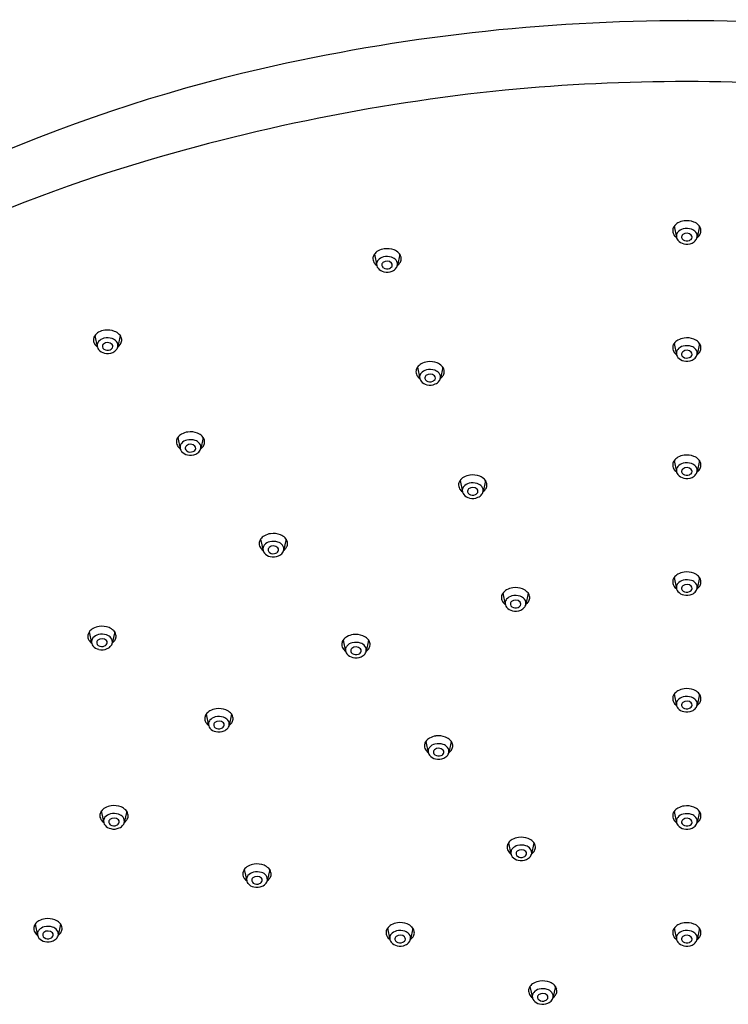
# Model space of a CAD drawing. Units: inches. Extents: x 4378.2 to 4392.2, y 281 to 291.2.
# Drawn here: x 4381.7 to 4385.4, y 286.1 to 291.2 of the extents above; entities that cross this region are included whole.
import ezdxf

# ---------------------------------------------------------------- set-up
doc = ezdxf.new("R2010")
doc.units = ezdxf.units.IN
doc.header["$LTSCALE"] = 0.64311
doc.header["$MEASUREMENT"] = 0
doc.layers.get('0').update_dxf_attribs({"color": 255, "linetype": 'CONTINUOUS'})
doc.layers.get('Defpoints').update_dxf_attribs({"linetype": 'CONTINUOUS'})
doc.styles.get("Standard").update_dxf_attribs({"font": 'txt', "width": 0.8})

msp = doc.modelspace()

# ---------------------------------------------------------------- linework, layer by layer
for p, q in [((4385.112, 290.1262), (4385.1243, 290.068)), ((4385.2426, 290.1262), (4385.2303, 290.0681)), ((4383.5702, 289.9823), (4383.5825, 289.9242)), ((4383.7008, 289.9823), (4383.6885, 289.9242)), ((4382.1329, 289.5637), (4382.1453, 289.5056)), ((4382.2636, 289.5637), (4382.2513, 289.5056)), ((4385.112, 289.5235), (4385.1243, 289.4653)), ((4385.2426, 289.5235), (4385.2303, 289.4654)), ((4383.7916, 289.4011), (4383.8039, 289.343)), ((4383.9222, 289.4011), (4383.9099, 289.343)), ((4382.5595, 289.04), (4382.5718, 288.9818)), ((4382.6901, 289.04), (4382.6778, 288.9819)), ((4385.112, 288.9206), (4385.1243, 288.8625)), ((4385.2426, 288.9206), (4385.2303, 288.8625)), ((4384.0108, 288.8182), (4384.0231, 288.7601)), ((4384.1414, 288.8182), (4384.1291, 288.7601)), ((4382.9855, 288.517), (4382.9978, 288.4588)), ((4383.1161, 288.517), (4383.1038, 288.4588)), ((4385.112, 288.3194), (4385.1243, 288.2612)), ((4385.2426, 288.3194), (4385.2303, 288.2612)), ((4384.2312, 288.2384), (4384.2435, 288.1802)), ((4384.3618, 288.2384), (4384.3495, 288.1803)), ((4382.1042, 288.0397), (4382.1165, 287.9816)), ((4382.2348, 288.0397), (4382.2225, 287.9816)), ((4383.4101, 287.9977), (4383.4224, 287.9395)), ((4383.5408, 287.9977), (4383.5284, 287.9395)), ((4385.112, 287.7192), (4385.1243, 287.6611)), ((4385.2426, 287.7192), (4385.2303, 287.6611)), ((4382.7055, 287.6162), (4382.7178, 287.5581)), ((4382.8361, 287.6162), (4382.8238, 287.5581)), ((4383.8352, 287.4763), (4383.8475, 287.4181)), ((4383.9658, 287.4763), (4383.9535, 287.4181)), ((4382.1661, 287.1172), (4382.1784, 287.0591)), ((4382.2967, 287.1172), (4382.2844, 287.0591)), ((4385.112, 287.1161), (4385.1243, 287.058)), ((4385.2426, 287.1161), (4385.2303, 287.058)), ((4384.2605, 286.9546), (4384.2728, 286.8965)), ((4384.3911, 286.9546), (4384.3788, 286.8965)), ((4382.9014, 286.8173), (4382.9138, 286.7591)), ((4383.0321, 286.8173), (4383.0198, 286.7592)), ((4381.8262, 286.5363), (4381.8385, 286.4782)), ((4381.9568, 286.5363), (4381.9445, 286.4782)), ((4383.6378, 286.5152), (4383.6501, 286.457)), ((4383.7684, 286.5152), (4383.7561, 286.4571)), ((4385.112, 286.5149), (4385.1243, 286.4568)), ((4385.2426, 286.5149), (4385.2303, 286.4568)), ((4384.3707, 286.2156), (4384.383, 286.1575)), ((4384.5013, 286.2156), (4384.489, 286.1575))]:
    msp.add_line(p, q)
for centre, radius, start, end in [((4385.1741, 281.4257), 9.7579, 89.98114, 102.97041), ((4385.1805, 281.4257), 9.7579, 77.02959, 90.01886), ((4384.8189, 282.9677), 8.1755, 102.97041, 125.24182), ((4385.1765, 280.9987), 9.8719, 89.99544, 95.42374), ((4385.1781, 280.9987), 9.8719, 84.57626, 90.00456), ((4385.2571, 280.8276), 10.0501, 95.78908, 107.5882), ((4384.4281, 283.4429), 7.3065, 107.5882, 127.43726), ((4385.1601, 290.0914), 0.0594, 119.2494, 145.0339), ((4385.1752, 290.0645), 0.0902, 97.5166, 119.2494), ((4385.1768, 290.052), 0.1029, 69.082, 97.5166), ((4385.1896, 290.0854), 0.0671, 44.5346, 69.082), ((4385.2047, 290.1003), 0.0459, 14.1007, 44.5346), ((4385.1421, 290.1034), 0.0376, 171.061, 210.956), ((4385.1433, 290.1032), 0.0389, 145.0339, 171.061), ((4385.1571, 290.1124), 0.0551, 210.956, 233.5762), ((4385.1567, 290.0741), 0.0335, 140.5339, 172.2207), ((4385.1705, 290.0616), 0.0521, 103.1992, 139.5125), ((4385.167, 290.0704), 0.0166, 130.4725, 189.4809), ((4385.1772, 290.0586), 0.0322, 44.2675, 130.5767), ((4385.1769, 290.0344), 0.08, 72.4533, 103.1992), ((4385.1895, 290.0706), 0.015, 309.3836, 44.2675), ((4385.1866, 290.065), 0.048, 39.4216, 72.4533), ((4385.1988, 290.0751), 0.0321, 342.0061, 39.4216), ((4385.2, 290.1098), 0.0516, 316.4452, 337.6611), ((4385.2162, 290.1032), 0.034, 337.6611, 14.1007), ((4385.1568, 290.0757), 0.0334, 174.9687, 219.3044), ((4385.1724, 290.0891), 0.0539, 219.8097, 258.0395), ((4385.1685, 290.0721), 0.0185, 193.6051, 236.35), ((4385.1774, 290.0853), 0.0344, 236.35, 293.0028), ((4385.1774, 290.1005), 0.0662, 255.7968, 293.7586), ((4385.18, 290.079), 0.0276, 293.0028, 313.573), ((4385.1828, 290.0883), 0.0528, 293.7586, 321.8934), ((4385.1946, 290.0774), 0.0369, 323.8946, 340.515), ((4385.1993, 290.1105), 0.0525, 305.9711, 316.4452), ((4383.6015, 289.9593), 0.0389, 145.0339, 171.061), ((4383.6183, 289.9475), 0.0594, 119.2494, 145.0339), ((4383.6334, 289.9206), 0.0902, 97.5166, 119.2494), ((4383.635, 289.9081), 0.1029, 69.082, 97.5166), ((4383.6478, 289.9415), 0.0671, 44.5346, 69.082), ((4383.6629, 289.9564), 0.0459, 14.1007, 44.5346), ((4383.6003, 289.9595), 0.0376, 171.061, 210.956), ((4383.6153, 289.9685), 0.0551, 210.956, 233.5762), ((4383.615, 289.9319), 0.0334, 174.9687, 219.3044), ((4383.615, 289.9303), 0.0335, 140.5339, 172.2207), ((4383.6287, 289.9177), 0.0521, 103.1992, 139.5125), ((4383.6252, 289.9266), 0.0166, 130.4725, 189.4809), ((4383.6354, 289.9147), 0.0322, 44.2675, 130.5767), ((4383.6351, 289.8905), 0.08, 72.4533, 103.1992), ((4383.6477, 289.9267), 0.015, 309.3836, 44.2675), ((4383.6448, 289.9211), 0.048, 39.4216, 72.4533), ((4383.657, 289.9312), 0.0321, 342.0061, 39.4216), ((4383.6575, 289.9666), 0.0525, 305.9711, 316.4452), ((4383.6582, 289.9659), 0.0516, 316.4452, 337.6611), ((4383.6744, 289.9593), 0.034, 337.6611, 14.1007), ((4383.6306, 289.9452), 0.0539, 219.8097, 258.0395), ((4383.6267, 289.9282), 0.0185, 193.6051, 236.35), ((4383.6356, 289.9414), 0.0344, 236.35, 293.0028), ((4383.6356, 289.9566), 0.0662, 255.7968, 293.7586), ((4383.6382, 289.9351), 0.0276, 293.0028, 313.573), ((4383.641, 289.9444), 0.0528, 293.7586, 321.8934), ((4383.6528, 289.9335), 0.0369, 323.8946, 340.515), ((4382.1811, 289.529), 0.0594, 119.2494, 145.0339), ((4382.1962, 289.5021), 0.0902, 97.5166, 119.2494), ((4382.1978, 289.4895), 0.1029, 69.082, 97.5166), ((4382.2106, 289.5229), 0.0671, 44.5346, 69.082), ((4382.1631, 289.5409), 0.0376, 171.061, 210.956), ((4382.1643, 289.5407), 0.0389, 145.0339, 171.061), ((4382.1777, 289.5117), 0.0335, 140.5339, 172.2207), ((4382.1915, 289.4991), 0.0521, 103.1992, 139.5125), ((4382.1982, 289.4961), 0.0322, 44.2675, 130.5767), ((4382.1979, 289.4719), 0.08, 72.4533, 103.1992), ((4382.2076, 289.5025), 0.048, 39.4216, 72.4533), ((4382.2198, 289.5126), 0.0321, 342.0061, 39.4216), ((4382.221, 289.5474), 0.0516, 316.4452, 337.6611), ((4382.2257, 289.5378), 0.0459, 14.1007, 44.5346), ((4382.2372, 289.5407), 0.034, 337.6611, 14.1007), ((4385.1601, 289.4887), 0.0594, 119.2494, 145.0339), ((4385.1752, 289.4618), 0.0902, 97.5166, 119.2494), ((4385.1768, 289.4493), 0.1029, 69.082, 97.5166), ((4385.1896, 289.4827), 0.0671, 44.5346, 69.082), ((4385.2047, 289.4976), 0.0459, 14.1007, 44.5346), ((4382.1781, 289.5499), 0.0551, 210.956, 233.5762), ((4382.1778, 289.5133), 0.0334, 174.9687, 219.3044), ((4382.1934, 289.5266), 0.0539, 219.8097, 258.0395), ((4382.188, 289.508), 0.0166, 130.4725, 189.4809), ((4382.1895, 289.5096), 0.0185, 193.6051, 236.35), ((4382.1984, 289.5228), 0.0344, 236.35, 293.0028), ((4382.1984, 289.5381), 0.0662, 255.7968, 293.7586), ((4382.201, 289.5166), 0.0276, 293.0028, 313.573), ((4382.2105, 289.5082), 0.015, 309.3836, 44.2675), ((4382.2038, 289.5259), 0.0528, 293.7586, 321.8934), ((4382.2156, 289.515), 0.0369, 323.8946, 340.515), ((4382.2203, 289.548), 0.0525, 305.9711, 316.4452), ((4385.1421, 289.5006), 0.0376, 171.061, 210.956), ((4385.1433, 289.5004), 0.0389, 145.0339, 171.061), ((4385.1571, 289.5097), 0.0551, 210.956, 233.5762), ((4385.1568, 289.473), 0.0334, 174.9687, 219.3044), ((4385.1567, 289.4714), 0.0335, 140.5339, 172.2207), ((4385.1705, 289.4589), 0.0521, 103.1992, 139.5125), ((4385.167, 289.4677), 0.0166, 130.4725, 189.4809), ((4385.1772, 289.4559), 0.0322, 44.2675, 130.5767), ((4385.1769, 289.4317), 0.08, 72.4533, 103.1992), ((4385.1895, 289.4679), 0.015, 309.3836, 44.2675), ((4385.1866, 289.4623), 0.048, 39.4216, 72.4533), ((4385.1988, 289.4724), 0.0321, 342.0061, 39.4216), ((4385.2, 289.5071), 0.0516, 316.4452, 337.6611), ((4385.2162, 289.5005), 0.034, 337.6611, 14.1007), ((4383.8548, 289.3395), 0.0902, 97.5166, 119.2494), ((4383.8565, 289.3269), 0.1029, 69.082, 97.5166), ((4383.8692, 289.3603), 0.0671, 44.5346, 69.082), ((4385.1724, 289.4864), 0.0539, 219.8097, 258.0395), ((4385.1685, 289.4693), 0.0185, 193.6051, 236.35), ((4385.1774, 289.4826), 0.0344, 236.35, 293.0028), ((4385.1774, 289.4978), 0.0662, 255.7968, 293.7586), ((4385.18, 289.4763), 0.0276, 293.0028, 313.573), ((4385.1828, 289.4856), 0.0528, 293.7586, 321.8934), ((4385.1946, 289.4747), 0.0369, 323.8946, 340.515), ((4385.1993, 289.5078), 0.0525, 305.9711, 316.4452), ((4383.8217, 289.3783), 0.0376, 171.061, 210.956), ((4383.823, 289.3781), 0.0389, 145.0339, 171.061), ((4383.8398, 289.3664), 0.0594, 119.2494, 145.0339), ((4383.8502, 289.3365), 0.0521, 103.1992, 139.5125), ((4383.8566, 289.3094), 0.08, 72.4533, 103.1992), ((4383.8662, 289.34), 0.048, 39.4216, 72.4533), ((4383.8844, 289.3752), 0.0459, 14.1007, 44.5346), ((4383.8959, 289.3781), 0.034, 337.6611, 14.1007), ((4383.8368, 289.3873), 0.0551, 210.956, 233.5762), ((4383.8365, 289.3507), 0.0334, 174.9687, 219.3044), ((4383.8364, 289.3491), 0.0335, 140.5339, 172.2207), ((4383.852, 289.364), 0.0539, 219.8097, 258.0395), ((4383.8466, 289.3454), 0.0166, 130.4725, 189.4809), ((4383.8482, 289.347), 0.0185, 193.6051, 236.35), ((4383.8568, 289.3335), 0.0322, 44.2675, 130.5767), ((4383.857, 289.3603), 0.0344, 236.35, 293.0028), ((4383.8597, 289.354), 0.0276, 293.0028, 313.573), ((4383.8692, 289.3456), 0.015, 309.3836, 44.2675), ((4383.8625, 289.3633), 0.0528, 293.7586, 321.8934), ((4383.8785, 289.35), 0.0321, 342.0061, 39.4216), ((4383.8743, 289.3524), 0.0369, 323.8946, 340.515), ((4383.879, 289.3854), 0.0525, 305.9711, 316.4452), ((4383.8796, 289.3848), 0.0516, 316.4452, 337.6611), ((4383.8571, 289.3755), 0.0662, 255.7968, 293.7586), ((4382.6227, 288.9783), 0.0902, 97.5166, 119.2494), ((4382.6243, 288.9658), 0.1029, 69.082, 97.5166), ((4382.5896, 289.0171), 0.0376, 171.061, 210.956), ((4382.5908, 289.0169), 0.0389, 145.0339, 171.061), ((4382.6076, 289.0052), 0.0594, 119.2494, 145.0339), ((4382.618, 288.9754), 0.0521, 103.1992, 139.5125), ((4382.6244, 288.9482), 0.08, 72.4533, 103.1992), ((4382.6341, 288.9788), 0.048, 39.4216, 72.4533), ((4382.6371, 288.9992), 0.0671, 44.5346, 69.082), ((4382.6522, 289.0141), 0.0459, 14.1007, 44.5346), ((4382.6637, 289.017), 0.034, 337.6611, 14.1007), ((4382.6046, 289.0262), 0.0551, 210.956, 233.5762), ((4382.6043, 288.9895), 0.0334, 174.9687, 219.3044), ((4382.6043, 288.9879), 0.0335, 140.5339, 172.2207), ((4382.6199, 289.0029), 0.0539, 219.8097, 258.0395), ((4382.6145, 288.9842), 0.0166, 130.4725, 189.4809), ((4382.616, 288.9859), 0.0185, 193.6051, 236.35), ((4382.6247, 288.9724), 0.0322, 44.2675, 130.5767), ((4382.6249, 288.9991), 0.0344, 236.35, 293.0028), ((4382.6275, 288.9928), 0.0276, 293.0028, 313.573), ((4382.637, 288.9844), 0.015, 309.3836, 44.2675), ((4382.6303, 289.0021), 0.0528, 293.7586, 321.8934), ((4382.6463, 288.9889), 0.0321, 342.0061, 39.4216), ((4382.6421, 288.9912), 0.0369, 323.8946, 340.515), ((4382.6468, 289.0243), 0.0525, 305.9711, 316.4452), ((4382.6475, 289.0236), 0.0516, 316.4452, 337.6611), ((4382.6249, 289.0143), 0.0662, 255.7968, 293.7586), ((4385.1433, 288.8976), 0.0389, 145.0339, 171.061), ((4385.1601, 288.8859), 0.0594, 119.2494, 145.0339), ((4385.1752, 288.859), 0.0902, 97.5166, 119.2494), ((4385.1768, 288.8464), 0.1029, 69.082, 97.5166), ((4385.1896, 288.8798), 0.0671, 44.5346, 69.082), ((4385.2047, 288.8947), 0.0459, 14.1007, 44.5346), ((4385.1421, 288.8978), 0.0376, 171.061, 210.956), ((4385.1571, 288.9068), 0.0551, 210.956, 233.5762), ((4385.1568, 288.8702), 0.0334, 174.9687, 219.3044), ((4385.1567, 288.8686), 0.0335, 140.5339, 172.2207), ((4385.1705, 288.8561), 0.0521, 103.1992, 139.5125), ((4385.167, 288.8649), 0.0166, 130.4725, 189.4809), ((4385.1772, 288.853), 0.0322, 44.2675, 130.5767), ((4385.1769, 288.8289), 0.08, 72.4533, 103.1992), ((4385.1895, 288.8651), 0.015, 309.3836, 44.2675), ((4385.1866, 288.8595), 0.048, 39.4216, 72.4533), ((4385.1988, 288.8695), 0.0321, 342.0061, 39.4216), ((4385.1993, 288.9049), 0.0525, 305.9711, 316.4452), ((4385.2, 288.9043), 0.0516, 316.4452, 337.6611), ((4385.2162, 288.8976), 0.034, 337.6611, 14.1007), ((4384.0422, 288.7952), 0.0389, 145.0339, 171.061), ((4384.0589, 288.7834), 0.0594, 119.2494, 145.0339), ((4384.074, 288.7565), 0.0902, 97.5166, 119.2494), ((4384.0756, 288.744), 0.1029, 69.082, 97.5166), ((4384.0884, 288.7774), 0.0671, 44.5346, 69.082), ((4384.1035, 288.7923), 0.0459, 14.1007, 44.5346), ((4385.1724, 288.8835), 0.0539, 219.8097, 258.0395), ((4385.1685, 288.8665), 0.0185, 193.6051, 236.35), ((4385.1774, 288.8798), 0.0344, 236.35, 293.0028), ((4385.1774, 288.895), 0.0662, 255.7968, 293.7586), ((4385.18, 288.8735), 0.0276, 293.0028, 313.573), ((4385.1828, 288.8828), 0.0528, 293.7586, 321.8934), ((4385.1946, 288.8719), 0.0369, 323.8946, 340.515), ((4384.0409, 288.7954), 0.0376, 171.061, 210.956), ((4384.0559, 288.8044), 0.0551, 210.956, 233.5762), ((4384.0557, 288.7678), 0.0334, 174.9687, 219.3044), ((4384.0556, 288.7662), 0.0335, 140.5339, 172.2207), ((4384.0694, 288.7536), 0.0521, 103.1992, 139.5125), ((4384.0658, 288.7625), 0.0166, 130.4725, 189.4809), ((4384.076, 288.7506), 0.0322, 44.2675, 130.5767), ((4384.0757, 288.7264), 0.08, 72.4533, 103.1992), ((4384.0883, 288.7626), 0.015, 309.3836, 44.2675), ((4384.0854, 288.757), 0.048, 39.4216, 72.4533), ((4384.0976, 288.7671), 0.0321, 342.0061, 39.4216), ((4384.0981, 288.8025), 0.0525, 305.9711, 316.4452), ((4384.0988, 288.8018), 0.0516, 316.4452, 337.6611), ((4384.115, 288.7952), 0.034, 337.6611, 14.1007), ((4384.0712, 288.7811), 0.0539, 219.8097, 258.0395), ((4384.0674, 288.7641), 0.0185, 193.6051, 236.35), ((4384.0762, 288.7773), 0.0344, 236.35, 293.0028), ((4384.0763, 288.7925), 0.0662, 255.7968, 293.7586), ((4384.0789, 288.771), 0.0276, 293.0028, 313.573), ((4384.0816, 288.7803), 0.0528, 293.7586, 321.8934), ((4384.0934, 288.7695), 0.0369, 323.8946, 340.515), ((4383.0169, 288.4939), 0.0389, 145.0339, 171.061), ((4383.0337, 288.4822), 0.0594, 119.2494, 145.0339), ((4383.0487, 288.4553), 0.0902, 97.5166, 119.2494), ((4383.0504, 288.4428), 0.1029, 69.082, 97.5166), ((4383.0632, 288.4762), 0.0671, 44.5346, 69.082), ((4383.0783, 288.4911), 0.0459, 14.1007, 44.5346), ((4383.0156, 288.4941), 0.0376, 171.061, 210.956), ((4383.0307, 288.5031), 0.0551, 210.956, 233.5762), ((4383.0304, 288.4665), 0.0334, 174.9687, 219.3044), ((4383.0303, 288.4649), 0.0335, 140.5339, 172.2207), ((4383.0441, 288.4524), 0.0521, 103.1992, 139.5125), ((4383.0405, 288.4612), 0.0166, 130.4725, 189.4809), ((4383.0507, 288.4494), 0.0322, 44.2675, 130.5767), ((4383.0505, 288.4252), 0.08, 72.4533, 103.1992), ((4383.0631, 288.4614), 0.015, 309.3836, 44.2675), ((4383.0602, 288.4558), 0.048, 39.4216, 72.4533), ((4383.0724, 288.4658), 0.0321, 342.0061, 39.4216), ((4383.0729, 288.5013), 0.0525, 305.9711, 316.4452), ((4383.0735, 288.5006), 0.0516, 316.4452, 337.6611), ((4383.0898, 288.4939), 0.034, 337.6611, 14.1007), ((4383.0459, 288.4799), 0.0539, 219.8097, 258.0395), ((4383.0421, 288.4628), 0.0185, 193.6051, 236.35), ((4383.0509, 288.4761), 0.0344, 236.35, 293.0028), ((4383.051, 288.4913), 0.0662, 255.7968, 293.7586), ((4383.0536, 288.4698), 0.0276, 293.0028, 313.573), ((4383.0564, 288.4791), 0.0528, 293.7586, 321.8934), ((4383.0682, 288.4682), 0.0369, 323.8946, 340.515), ((4385.1433, 288.2963), 0.0389, 145.0339, 171.061), ((4385.1601, 288.2846), 0.0594, 119.2494, 145.0339), ((4385.1752, 288.2577), 0.0902, 97.5166, 119.2494), ((4385.1769, 288.2276), 0.08, 72.4533, 103.1992), ((4385.1768, 288.2452), 0.1029, 69.082, 97.5166), ((4385.1896, 288.2786), 0.0671, 44.5346, 69.082), ((4385.2047, 288.2935), 0.0459, 14.1007, 44.5346), ((4384.2944, 288.1767), 0.0902, 97.5166, 119.2494), ((4384.296, 288.1642), 0.1029, 69.082, 97.5166), ((4384.3088, 288.1976), 0.0671, 44.5346, 69.082), ((4385.1421, 288.2965), 0.0376, 171.061, 210.956), ((4385.1571, 288.3055), 0.0551, 210.956, 233.5762), ((4385.1568, 288.2689), 0.0334, 174.9687, 219.3044), ((4385.1567, 288.2673), 0.0335, 140.5339, 172.2207), ((4385.1705, 288.2548), 0.0521, 103.1992, 139.5125), ((4385.167, 288.2636), 0.0166, 130.4725, 189.4809), ((4385.1685, 288.2652), 0.0185, 193.6051, 236.35), ((4385.1772, 288.2518), 0.0322, 44.2675, 130.5767), ((4385.1895, 288.2638), 0.015, 309.3836, 44.2675), ((4385.1866, 288.2582), 0.048, 39.4216, 72.4533), ((4385.1988, 288.2682), 0.0321, 342.0061, 39.4216), ((4385.1946, 288.2706), 0.0369, 323.8946, 340.515), ((4385.1993, 288.3037), 0.0525, 305.9711, 316.4452), ((4385.2, 288.303), 0.0516, 316.4452, 337.6611), ((4385.2162, 288.2963), 0.034, 337.6611, 14.1007), ((4384.2613, 288.2155), 0.0376, 171.061, 210.956), ((4384.2625, 288.2153), 0.0389, 145.0339, 171.061), ((4384.2793, 288.2036), 0.0594, 119.2494, 145.0339), ((4384.2759, 288.1863), 0.0335, 140.5339, 172.2207), ((4384.2897, 288.1738), 0.0521, 103.1992, 139.5125), ((4384.2961, 288.1466), 0.08, 72.4533, 103.1992), ((4384.3058, 288.1772), 0.048, 39.4216, 72.4533), ((4384.318, 288.1872), 0.0321, 342.0061, 39.4216), ((4384.3239, 288.2125), 0.0459, 14.1007, 44.5346), ((4384.3354, 288.2153), 0.034, 337.6611, 14.1007), ((4385.1724, 288.2823), 0.0539, 219.8097, 258.0395), ((4385.1774, 288.2785), 0.0344, 236.35, 293.0028), ((4385.1774, 288.2937), 0.0662, 255.7968, 293.7586), ((4385.18, 288.2722), 0.0276, 293.0028, 313.573), ((4385.1828, 288.2815), 0.0528, 293.7586, 321.8934), ((4384.2763, 288.2245), 0.0551, 210.956, 233.5762), ((4384.276, 288.1879), 0.0334, 174.9687, 219.3044), ((4384.2916, 288.2013), 0.0539, 219.8097, 258.0395), ((4384.2862, 288.1826), 0.0166, 130.4725, 189.4809), ((4384.2877, 288.1842), 0.0185, 193.6051, 236.35), ((4384.2964, 288.1708), 0.0322, 44.2675, 130.5767), ((4384.2966, 288.1975), 0.0344, 236.35, 293.0028), ((4384.2992, 288.1912), 0.0276, 293.0028, 313.573), ((4384.3087, 288.1828), 0.015, 309.3836, 44.2675), ((4384.302, 288.2005), 0.0528, 293.7586, 321.8934), ((4384.3138, 288.1896), 0.0369, 323.8946, 340.515), ((4384.3185, 288.2227), 0.0525, 305.9711, 316.4452), ((4384.3192, 288.222), 0.0516, 316.4452, 337.6611), ((4384.2966, 288.2127), 0.0662, 255.7968, 293.7586), ((4382.1524, 288.0049), 0.0594, 119.2494, 145.0339), ((4382.1674, 287.9781), 0.0902, 97.5166, 119.2494), ((4382.1691, 287.9655), 0.1029, 69.082, 97.5166), ((4382.1818, 287.9989), 0.0671, 44.5346, 69.082), ((4382.1343, 288.0169), 0.0376, 171.061, 210.956), ((4382.1356, 288.0167), 0.0389, 145.0339, 171.061), ((4382.149, 287.9877), 0.0335, 140.5339, 172.2207), ((4382.1628, 287.9751), 0.0521, 103.1992, 139.5125), ((4382.1694, 287.9721), 0.0322, 44.2675, 130.5767), ((4382.1692, 287.9479), 0.08, 72.4533, 103.1992), ((4382.1788, 287.9785), 0.048, 39.4216, 72.4533), ((4382.1911, 287.9886), 0.0321, 342.0061, 39.4216), ((4382.1922, 288.0233), 0.0516, 316.4452, 337.6611), ((4382.197, 288.0138), 0.0459, 14.1007, 44.5346), ((4382.2085, 288.0167), 0.034, 337.6611, 14.1007), ((4383.4583, 287.9629), 0.0594, 119.2494, 145.0339), ((4383.4733, 287.936), 0.0902, 97.5166, 119.2494), ((4383.475, 287.9235), 0.1029, 69.082, 97.5166), ((4383.4878, 287.9569), 0.0671, 44.5346, 69.082), ((4383.5029, 287.9718), 0.0459, 14.1007, 44.5346), ((4382.1493, 288.0259), 0.0551, 210.956, 233.5762), ((4382.1491, 287.9893), 0.0334, 174.9687, 219.3044), ((4382.1646, 288.0026), 0.0539, 219.8097, 258.0395), ((4382.1592, 287.984), 0.0166, 130.4725, 189.4809), ((4382.1608, 287.9856), 0.0185, 193.6051, 236.35), ((4382.1696, 287.9988), 0.0344, 236.35, 293.0028), ((4382.1697, 288.014), 0.0662, 255.7968, 293.7586), ((4382.1723, 287.9925), 0.0276, 293.0028, 313.573), ((4382.1818, 287.9841), 0.015, 309.3836, 44.2675), ((4382.1751, 288.0018), 0.0528, 293.7586, 321.8934), ((4382.1869, 287.991), 0.0369, 323.8946, 340.515), ((4382.1916, 288.024), 0.0525, 305.9711, 316.4452), ((4383.4402, 287.9748), 0.0376, 171.061, 210.956), ((4383.4415, 287.9746), 0.0389, 145.0339, 171.061), ((4383.4553, 287.9838), 0.0551, 210.956, 233.5762), ((4383.4549, 287.9456), 0.0335, 140.5339, 172.2207), ((4383.4687, 287.9331), 0.0521, 103.1992, 139.5125), ((4383.4651, 287.9419), 0.0166, 130.4725, 189.4809), ((4383.4753, 287.9301), 0.0322, 44.2675, 130.5767), ((4383.4751, 287.9059), 0.08, 72.4533, 103.1992), ((4383.4848, 287.9365), 0.048, 39.4216, 72.4533), ((4383.497, 287.9465), 0.0321, 342.0061, 39.4216), ((4383.4982, 287.9813), 0.0516, 316.4452, 337.6611), ((4383.5144, 287.9746), 0.034, 337.6611, 14.1007), ((4383.455, 287.9472), 0.0334, 174.9687, 219.3044), ((4383.4705, 287.9606), 0.0539, 219.8097, 258.0395), ((4383.4667, 287.9435), 0.0185, 193.6051, 236.35), ((4383.4755, 287.9568), 0.0344, 236.35, 293.0028), ((4383.4756, 287.972), 0.0662, 255.7968, 293.7586), ((4383.4782, 287.9505), 0.0276, 293.0028, 313.573), ((4383.4877, 287.9421), 0.015, 309.3836, 44.2675), ((4383.481, 287.9598), 0.0528, 293.7586, 321.8934), ((4383.4928, 287.9489), 0.0369, 323.8946, 340.515), ((4383.4975, 287.982), 0.0525, 305.9711, 316.4452), ((4385.1421, 287.6964), 0.0376, 171.061, 210.956), ((4385.1433, 287.6962), 0.0389, 145.0339, 171.061), ((4385.1601, 287.6844), 0.0594, 119.2494, 145.0339), ((4385.1705, 287.6546), 0.0521, 103.1992, 139.5125), ((4385.1752, 287.6575), 0.0902, 97.5166, 119.2494), ((4385.1769, 287.6274), 0.08, 72.4533, 103.1992), ((4385.1768, 287.645), 0.1029, 69.082, 97.5166), ((4385.1866, 287.658), 0.048, 39.4216, 72.4533), ((4385.1896, 287.6784), 0.0671, 44.5346, 69.082), ((4385.2047, 287.6933), 0.0459, 14.1007, 44.5346), ((4385.2162, 287.6962), 0.034, 337.6611, 14.1007), ((4385.1571, 287.7054), 0.0551, 210.956, 233.5762), ((4385.1568, 287.6688), 0.0334, 174.9687, 219.3044), ((4385.1567, 287.6671), 0.0335, 140.5339, 172.2207), ((4385.167, 287.6635), 0.0166, 130.4725, 189.4809), ((4385.1685, 287.6651), 0.0185, 193.6051, 236.35), ((4385.1772, 287.6516), 0.0322, 44.2675, 130.5767), ((4385.1774, 287.6783), 0.0344, 236.35, 293.0028), ((4385.18, 287.672), 0.0276, 293.0028, 313.573), ((4385.1895, 287.6636), 0.015, 309.3836, 44.2675), ((4385.1988, 287.6681), 0.0321, 342.0061, 39.4216), ((4385.1946, 287.6704), 0.0369, 323.8946, 340.515), ((4385.1993, 287.7035), 0.0525, 305.9711, 316.4452), ((4385.2, 287.7028), 0.0516, 316.4452, 337.6611), ((4382.7356, 287.5934), 0.0376, 171.061, 210.956), ((4382.7369, 287.5932), 0.0389, 145.0339, 171.061), ((4382.7537, 287.5815), 0.0594, 119.2494, 145.0339), ((4382.7641, 287.5517), 0.0521, 103.1992, 139.5125), ((4382.7687, 287.5546), 0.0902, 97.5166, 119.2494), ((4382.7705, 287.5245), 0.08, 72.4533, 103.1992), ((4382.7704, 287.5421), 0.1029, 69.082, 97.5166), ((4382.7801, 287.5551), 0.048, 39.4216, 72.4533), ((4382.7831, 287.5755), 0.0671, 44.5346, 69.082), ((4382.7983, 287.5904), 0.0459, 14.1007, 44.5346), ((4382.8098, 287.5932), 0.034, 337.6611, 14.1007), ((4385.1724, 287.6821), 0.0539, 219.8097, 258.0395), ((4385.1774, 287.6935), 0.0662, 255.7968, 293.7586), ((4385.1828, 287.6813), 0.0528, 293.7586, 321.8934), ((4382.7506, 287.6024), 0.0551, 210.956, 233.5762), ((4382.7504, 287.5658), 0.0334, 174.9687, 219.3044), ((4382.7503, 287.5642), 0.0335, 140.5339, 172.2207), ((4382.7605, 287.5605), 0.0166, 130.4725, 189.4809), ((4382.7621, 287.5621), 0.0185, 193.6051, 236.35), ((4382.7707, 287.5487), 0.0322, 44.2675, 130.5767), ((4382.7736, 287.5691), 0.0276, 293.0028, 313.573), ((4382.7831, 287.5607), 0.015, 309.3836, 44.2675), ((4382.7924, 287.5651), 0.0321, 342.0061, 39.4216), ((4382.7882, 287.5675), 0.0369, 323.8946, 340.515), ((4382.7929, 287.6005), 0.0525, 305.9711, 316.4452), ((4382.7935, 287.5999), 0.0516, 316.4452, 337.6611), ((4382.7659, 287.5791), 0.0539, 219.8097, 258.0395), ((4382.7709, 287.5754), 0.0344, 236.35, 293.0028), ((4382.771, 287.5906), 0.0662, 255.7968, 293.7586), ((4382.7764, 287.5784), 0.0528, 293.7586, 321.8934), ((4383.8984, 287.4146), 0.0902, 97.5166, 119.2494), ((4383.9001, 287.4021), 0.1029, 69.082, 97.5166), ((4383.9128, 287.4355), 0.0671, 44.5346, 69.082), ((4383.8653, 287.4534), 0.0376, 171.061, 210.956), ((4383.8666, 287.4532), 0.0389, 145.0339, 171.061), ((4383.8834, 287.4415), 0.0594, 119.2494, 145.0339), ((4383.8938, 287.4117), 0.0521, 103.1992, 139.5125), ((4383.9002, 287.3845), 0.08, 72.4533, 103.1992), ((4383.9098, 287.4151), 0.048, 39.4216, 72.4533), ((4383.928, 287.4504), 0.0459, 14.1007, 44.5346), ((4383.9395, 287.4532), 0.034, 337.6611, 14.1007), ((4383.8803, 287.4624), 0.0551, 210.956, 233.5762), ((4383.8801, 287.4258), 0.0334, 174.9687, 219.3044), ((4383.88, 287.4242), 0.0335, 140.5339, 172.2207), ((4383.8956, 287.4392), 0.0539, 219.8097, 258.0395), ((4383.8902, 287.4205), 0.0166, 130.4725, 189.4809), ((4383.8918, 287.4221), 0.0185, 193.6051, 236.35), ((4383.9004, 287.4087), 0.0322, 44.2675, 130.5767), ((4383.9006, 287.4354), 0.0344, 236.35, 293.0028), ((4383.9033, 287.4291), 0.0276, 293.0028, 313.573), ((4383.9128, 287.4207), 0.015, 309.3836, 44.2675), ((4383.9061, 287.4384), 0.0528, 293.7586, 321.8934), ((4383.9221, 287.4251), 0.0321, 342.0061, 39.4216), ((4383.9179, 287.4275), 0.0369, 323.8946, 340.515), ((4383.9226, 287.4605), 0.0525, 305.9711, 316.4452), ((4383.9232, 287.4599), 0.0516, 316.4452, 337.6611), ((4383.9007, 287.4506), 0.0662, 255.7968, 293.7586), ((4382.2293, 287.0556), 0.0902, 97.5166, 119.2494), ((4382.2309, 287.043), 0.1029, 69.082, 97.5166), ((4385.1752, 287.0545), 0.0902, 97.5166, 119.2494), ((4385.1768, 287.0419), 0.1029, 69.082, 97.5166), ((4382.1962, 287.0944), 0.0376, 171.061, 210.956), ((4382.1975, 287.0942), 0.0389, 145.0339, 171.061), ((4382.2142, 287.0824), 0.0594, 119.2494, 145.0339), ((4382.2247, 287.0526), 0.0521, 103.1992, 139.5125), ((4382.231, 287.0254), 0.08, 72.4533, 103.1992), ((4382.2407, 287.056), 0.048, 39.4216, 72.4533), ((4382.2437, 287.0764), 0.0671, 44.5346, 69.082), ((4382.2588, 287.0913), 0.0459, 14.1007, 44.5346), ((4382.2703, 287.0942), 0.034, 337.6611, 14.1007), ((4385.1421, 287.0933), 0.0376, 171.061, 210.956), ((4385.1433, 287.0931), 0.0389, 145.0339, 171.061), ((4385.1601, 287.0814), 0.0594, 119.2494, 145.0339), ((4385.1705, 287.0516), 0.0521, 103.1992, 139.5125), ((4385.1769, 287.0244), 0.08, 72.4533, 103.1992), ((4385.1866, 287.055), 0.048, 39.4216, 72.4533), ((4385.1896, 287.0753), 0.0671, 44.5346, 69.082), ((4385.2047, 287.0902), 0.0459, 14.1007, 44.5346), ((4385.2162, 287.0931), 0.034, 337.6611, 14.1007), ((4382.2112, 287.1034), 0.0551, 210.956, 233.5762), ((4382.211, 287.0668), 0.0334, 174.9687, 219.3044), ((4382.2109, 287.0652), 0.0335, 140.5339, 172.2207), ((4382.2265, 287.0801), 0.0539, 219.8097, 258.0395), ((4382.2211, 287.0615), 0.0166, 130.4725, 189.4809), ((4382.2227, 287.0631), 0.0185, 193.6051, 236.35), ((4382.2313, 287.0496), 0.0322, 44.2675, 130.5767), ((4382.2315, 287.0763), 0.0344, 236.35, 293.0028), ((4382.2342, 287.07), 0.0276, 293.0028, 313.573), ((4382.2436, 287.0616), 0.015, 309.3836, 44.2675), ((4382.2369, 287.0793), 0.0528, 293.7586, 321.8934), ((4382.2529, 287.0661), 0.0321, 342.0061, 39.4216), ((4382.2487, 287.0685), 0.0369, 323.8946, 340.515), ((4382.2534, 287.1015), 0.0525, 305.9711, 316.4452), ((4382.2541, 287.1008), 0.0516, 316.4452, 337.6611), ((4385.1571, 287.1023), 0.0551, 210.956, 233.5762), ((4385.1568, 287.0657), 0.0334, 174.9687, 219.3044), ((4385.1567, 287.0641), 0.0335, 140.5339, 172.2207), ((4385.1724, 287.079), 0.0539, 219.8097, 258.0395), ((4385.167, 287.0604), 0.0166, 130.4725, 189.4809), ((4385.1685, 287.062), 0.0185, 193.6051, 236.35), ((4385.1772, 287.0485), 0.0322, 44.2675, 130.5767), ((4385.1774, 287.0753), 0.0344, 236.35, 293.0028), ((4385.18, 287.069), 0.0276, 293.0028, 313.573), ((4385.1895, 287.0606), 0.015, 309.3836, 44.2675), ((4385.1828, 287.0783), 0.0528, 293.7586, 321.8934), ((4385.1988, 287.065), 0.0321, 342.0061, 39.4216), ((4385.1946, 287.0674), 0.0369, 323.8946, 340.515), ((4385.1993, 287.1004), 0.0525, 305.9711, 316.4452), ((4385.2, 287.0998), 0.0516, 316.4452, 337.6611), ((4382.2316, 287.0915), 0.0662, 255.7968, 293.7586), ((4385.1774, 287.0905), 0.0662, 255.7968, 293.7586), ((4384.2919, 286.9316), 0.0389, 145.0339, 171.061), ((4384.3087, 286.9199), 0.0594, 119.2494, 145.0339), ((4384.3191, 286.89), 0.0521, 103.1992, 139.5125), ((4384.3237, 286.893), 0.0902, 97.5166, 119.2494), ((4384.3255, 286.8629), 0.08, 72.4533, 103.1992), ((4384.3254, 286.8804), 0.1029, 69.082, 97.5166), ((4384.3381, 286.9138), 0.0671, 44.5346, 69.082), ((4384.3533, 286.9287), 0.0459, 14.1007, 44.5346), ((4384.2906, 286.9318), 0.0376, 171.061, 210.956), ((4384.3056, 286.9408), 0.0551, 210.956, 233.5762), ((4384.3054, 286.9042), 0.0334, 174.9687, 219.3044), ((4384.3053, 286.9026), 0.0335, 140.5339, 172.2207), ((4384.3155, 286.8989), 0.0166, 130.4725, 189.4809), ((4384.3171, 286.9005), 0.0185, 193.6051, 236.35), ((4384.3257, 286.887), 0.0322, 44.2675, 130.5767), ((4384.3381, 286.8991), 0.015, 309.3836, 44.2675), ((4384.3351, 286.8935), 0.048, 39.4216, 72.4533), ((4384.3474, 286.9035), 0.0321, 342.0061, 39.4216), ((4384.3432, 286.9059), 0.0369, 323.8946, 340.515), ((4384.3479, 286.9389), 0.0525, 305.9711, 316.4452), ((4384.3485, 286.9383), 0.0516, 316.4452, 337.6611), ((4384.3648, 286.9316), 0.034, 337.6611, 14.1007), ((4382.9646, 286.7556), 0.0902, 97.5166, 119.2494), ((4382.9663, 286.7431), 0.1029, 69.082, 97.5166), ((4382.9791, 286.7765), 0.0671, 44.5346, 69.082), ((4384.3209, 286.9175), 0.0539, 219.8097, 258.0395), ((4384.3259, 286.9138), 0.0344, 236.35, 293.0028), ((4384.326, 286.929), 0.0662, 255.7968, 293.7586), ((4384.3286, 286.9075), 0.0276, 293.0028, 313.573), ((4384.3314, 286.9168), 0.0528, 293.7586, 321.8934), ((4382.9315, 286.7945), 0.0376, 171.061, 210.956), ((4382.9328, 286.7943), 0.0389, 145.0339, 171.061), ((4382.9496, 286.7825), 0.0594, 119.2494, 145.0339), ((4382.96, 286.7527), 0.0521, 103.1992, 139.5125), ((4382.9664, 286.7255), 0.08, 72.4533, 103.1992), ((4382.9761, 286.7561), 0.048, 39.4216, 72.4533), ((4382.9942, 286.7914), 0.0459, 14.1007, 44.5346), ((4383.0057, 286.7943), 0.034, 337.6611, 14.1007), ((4382.9466, 286.8035), 0.0551, 210.956, 233.5762), ((4382.9463, 286.7668), 0.0334, 174.9687, 219.3044), ((4382.9462, 286.7652), 0.0335, 140.5339, 172.2207), ((4382.9619, 286.7802), 0.0539, 219.8097, 258.0395), ((4382.9564, 286.7615), 0.0166, 130.4725, 189.4809), ((4382.958, 286.7632), 0.0185, 193.6051, 236.35), ((4382.9666, 286.7497), 0.0322, 44.2675, 130.5767), ((4382.9668, 286.7764), 0.0344, 236.35, 293.0028), ((4382.9695, 286.7701), 0.0276, 293.0028, 313.573), ((4382.979, 286.7617), 0.015, 309.3836, 44.2675), ((4382.9723, 286.7794), 0.0528, 293.7586, 321.8934), ((4382.9883, 286.7662), 0.0321, 342.0061, 39.4216), ((4382.9841, 286.7685), 0.0369, 323.8946, 340.515), ((4382.9888, 286.8016), 0.0525, 305.9711, 316.4452), ((4382.9895, 286.8009), 0.0516, 316.4452, 337.6611), ((4382.9669, 286.7916), 0.0662, 255.7968, 293.7586), ((4381.8576, 286.5133), 0.0389, 145.0339, 171.061), ((4381.8743, 286.5015), 0.0594, 119.2494, 145.0339), ((4381.8894, 286.4747), 0.0902, 97.5166, 119.2494), ((4381.8911, 286.4621), 0.1029, 69.082, 97.5166), ((4381.9038, 286.4955), 0.0671, 44.5346, 69.082), ((4381.919, 286.5104), 0.0459, 14.1007, 44.5346), ((4383.701, 286.4535), 0.0902, 97.5166, 119.2494), ((4383.7026, 286.441), 0.1029, 69.082, 97.5166), ((4383.7154, 286.4744), 0.0671, 44.5346, 69.082), ((4385.1752, 286.4533), 0.0902, 97.5166, 119.2494), ((4385.1768, 286.4407), 0.1029, 69.082, 97.5166), ((4385.1896, 286.4741), 0.0671, 44.5346, 69.082), ((4381.8563, 286.5135), 0.0376, 171.061, 210.956), ((4381.8713, 286.5225), 0.0551, 210.956, 233.5762), ((4381.8711, 286.4859), 0.0334, 174.9687, 219.3044), ((4381.871, 286.4843), 0.0335, 140.5339, 172.2207), ((4381.8848, 286.4717), 0.0521, 103.1992, 139.5125), ((4381.8812, 286.4806), 0.0166, 130.4725, 189.4809), ((4381.8914, 286.4687), 0.0322, 44.2675, 130.5767), ((4381.8911, 286.4445), 0.08, 72.4533, 103.1992), ((4381.9038, 286.4808), 0.015, 309.3836, 44.2675), ((4381.9008, 286.4751), 0.048, 39.4216, 72.4533), ((4381.9131, 286.4852), 0.0321, 342.0061, 39.4216), ((4381.9135, 286.5206), 0.0525, 305.9711, 316.4452), ((4381.9142, 286.5199), 0.0516, 316.4452, 337.6611), ((4381.9304, 286.5133), 0.034, 337.6611, 14.1007), ((4383.6679, 286.4923), 0.0376, 171.061, 210.956), ((4383.6691, 286.4921), 0.0389, 145.0339, 171.061), ((4383.6859, 286.4804), 0.0594, 119.2494, 145.0339), ((4383.6825, 286.4631), 0.0335, 140.5339, 172.2207), ((4383.6963, 286.4506), 0.0521, 103.1992, 139.5125), ((4383.7027, 286.4234), 0.08, 72.4533, 103.1992), ((4383.7124, 286.454), 0.048, 39.4216, 72.4533), ((4383.7246, 286.4641), 0.0321, 342.0061, 39.4216), ((4383.7305, 286.4893), 0.0459, 14.1007, 44.5346), ((4383.742, 286.4921), 0.034, 337.6611, 14.1007), ((4385.1421, 286.4921), 0.0376, 171.061, 210.956), ((4385.1433, 286.4919), 0.0389, 145.0339, 171.061), ((4385.1601, 286.4802), 0.0594, 119.2494, 145.0339), ((4385.1567, 286.4629), 0.0335, 140.5339, 172.2207), ((4385.1705, 286.4503), 0.0521, 103.1992, 139.5125), ((4385.1769, 286.4231), 0.08, 72.4533, 103.1992), ((4385.1866, 286.4537), 0.048, 39.4216, 72.4533), ((4385.1988, 286.4638), 0.0321, 342.0061, 39.4216), ((4385.2047, 286.489), 0.0459, 14.1007, 44.5346), ((4385.2162, 286.4919), 0.034, 337.6611, 14.1007), ((4381.8866, 286.4992), 0.0539, 219.8097, 258.0395), ((4381.8828, 286.4822), 0.0185, 193.6051, 236.35), ((4381.8916, 286.4954), 0.0344, 236.35, 293.0028), ((4381.8917, 286.5107), 0.0662, 255.7968, 293.7586), ((4381.8943, 286.4891), 0.0276, 293.0028, 313.573), ((4381.8971, 286.4984), 0.0528, 293.7586, 321.8934), ((4381.9088, 286.4876), 0.0369, 323.8946, 340.515), ((4383.6829, 286.5014), 0.0551, 210.956, 233.5762), ((4383.6826, 286.4647), 0.0334, 174.9687, 219.3044), ((4383.6982, 286.4781), 0.0539, 219.8097, 258.0395), ((4383.6928, 286.4594), 0.0166, 130.4725, 189.4809), ((4383.6943, 286.461), 0.0185, 193.6051, 236.35), ((4383.703, 286.4476), 0.0322, 44.2675, 130.5767), ((4383.7032, 286.4743), 0.0344, 236.35, 293.0028), ((4383.7058, 286.468), 0.0276, 293.0028, 313.573), ((4383.7153, 286.4596), 0.015, 309.3836, 44.2675), ((4383.7086, 286.4773), 0.0528, 293.7586, 321.8934), ((4383.7204, 286.4664), 0.0369, 323.8946, 340.515), ((4383.7251, 286.4995), 0.0525, 305.9711, 316.4452), ((4383.7258, 286.4988), 0.0516, 316.4452, 337.6611), ((4385.1571, 286.5011), 0.0551, 210.956, 233.5762), ((4385.1568, 286.4645), 0.0334, 174.9687, 219.3044), ((4385.1724, 286.4778), 0.0539, 219.8097, 258.0395), ((4385.167, 286.4592), 0.0166, 130.4725, 189.4809), ((4385.1685, 286.4608), 0.0185, 193.6051, 236.35), ((4385.1772, 286.4473), 0.0322, 44.2675, 130.5767), ((4385.1774, 286.474), 0.0344, 236.35, 293.0028), ((4385.18, 286.4678), 0.0276, 293.0028, 313.573), ((4385.1895, 286.4594), 0.015, 309.3836, 44.2675), ((4385.1828, 286.4771), 0.0528, 293.7586, 321.8934), ((4385.1946, 286.4662), 0.0369, 323.8946, 340.515), ((4385.1993, 286.4992), 0.0525, 305.9711, 316.4452), ((4385.2, 286.4986), 0.0516, 316.4452, 337.6611), ((4383.7032, 286.4895), 0.0662, 255.7968, 293.7586), ((4385.1774, 286.4893), 0.0662, 255.7968, 293.7586), ((4384.4189, 286.1808), 0.0594, 119.2494, 145.0339), ((4384.4339, 286.154), 0.0902, 97.5166, 119.2494), ((4384.4356, 286.1414), 0.1029, 69.082, 97.5166), ((4384.4483, 286.1748), 0.0671, 44.5346, 69.082), ((4384.4008, 286.1928), 0.0376, 171.061, 210.956), ((4384.4021, 286.1926), 0.0389, 145.0339, 171.061), ((4384.4155, 286.1636), 0.0335, 140.5339, 172.2207), ((4384.4293, 286.151), 0.0521, 103.1992, 139.5125), ((4384.4356, 286.1238), 0.08, 72.4533, 103.1992), ((4384.4453, 286.1544), 0.048, 39.4216, 72.4533), ((4384.4576, 286.1645), 0.0321, 342.0061, 39.4216), ((4384.4635, 286.1897), 0.0459, 14.1007, 44.5346), ((4384.4749, 286.1926), 0.034, 337.6611, 14.1007), ((4384.4158, 286.2018), 0.0551, 210.956, 233.5762), ((4384.4156, 286.1652), 0.0334, 174.9687, 219.3044), ((4384.4311, 286.1785), 0.0539, 219.8097, 258.0395), ((4384.4257, 286.1599), 0.0166, 130.4725, 189.4809), ((4384.4273, 286.1615), 0.0185, 193.6051, 236.35), ((4384.4359, 286.148), 0.0322, 44.2675, 130.5767), ((4384.4361, 286.1747), 0.0344, 236.35, 293.0028), ((4384.4388, 286.1685), 0.0276, 293.0028, 313.573), ((4384.4483, 286.1601), 0.015, 309.3836, 44.2675), ((4384.4416, 286.1777), 0.0528, 293.7586, 321.8934), ((4384.4533, 286.1669), 0.0369, 323.8946, 340.515), ((4384.458, 286.1999), 0.0525, 305.9711, 316.4452), ((4384.4587, 286.1992), 0.0516, 316.4452, 337.6611), ((4384.4362, 286.19), 0.0662, 255.7968, 293.7586)]:
    msp.add_arc(centre, radius, start, end)

# ---------------------------------------------------------------- texts
at = {"layer": 'Defpoints'}
for tag, p, s in [('TRADENAME', (4385.1746, 291.1862), 'PURIST'), ('MODELNUMBER', (4385.1746, 291.1879), 'P26139-00'), ('PRODUCT', (4385.1746, 291.1846), 'SHOWERHEAD')]:
    msp.add_attdef(tag, p, s, height=0.001, dxfattribs=at)

doc.saveas('drawing.dxf')
